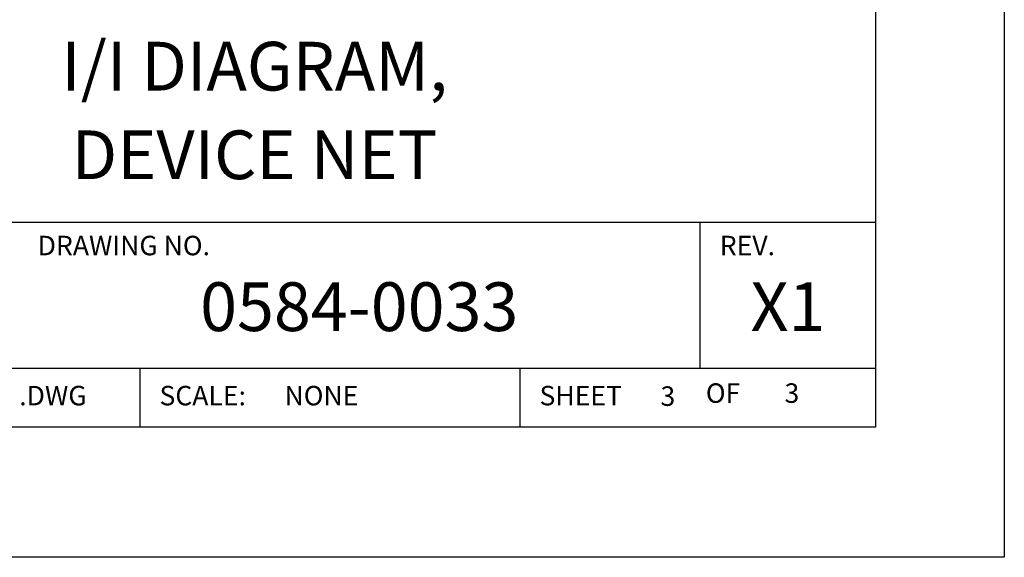
# Model space of a CAD drawing. Extents: x 6.8 to 61.2, y 7.9 to 39.6.
# Drawn here: x 57.2 to 61.2, y 22 to 24.2 of the extents above; entities that cross this region are included whole.
import ezdxf
from ezdxf.enums import TextEntityAlignment as Align

# ---------------------------------------------------------------- set-up
doc = ezdxf.new("R2010")
doc.units = 0
doc.header["$LTSCALE"] = 0.25
doc.header["$MEASUREMENT"] = 0
doc.layers.get('0').update_dxf_attribs({"linetype": 'CONTINUOUS'})
doc.layers.add('FOMAT', color=6, linetype='CONTINUOUS')
doc.styles.add('RD25', font='ROMAND.shx', dxfattribs={"height": 0.25})
doc.styles.add('ROMANS', font='ROMANS.SHX')
doc.styles.add('RS10', font='ROMANS.shx', dxfattribs={"height": 0.1})

# ---------------------------------------------------------------- blocks, each defined once
blk = doc.blocks.new('DSHEET2')
at = {"layer": 'FOMAT', "color": 6}
for p, q in [((26.965, 1.72), (33.34, 1.72)), ((32.44, 0.97), (32.44, 1.72)), ((26.965, 0.97), (33.34, 0.97)), ((29.565, 0.97), (29.565, 0.67)), ((31.515, 0.67), (31.515, 0.97))]:
    blk.add_line(p, q, dxfattribs=at)
at = {"layer": 'FOMAT', "color": 7}
blk.add_lwpolyline([(0, 0), (0, 22), (34, 22), (34, 0), (0, 0)], close=True, dxfattribs=at)
at = {"layer": 'FOMAT', "color": 6}
blk.add_lwpolyline([(0.66, 21.29), (0.66, 0.67), (33.34, 0.67), (33.34, 21.29)], close=True, dxfattribs=at)
at = {"layer": 'FOMAT', "color": 1, "style": 'ROMANS'}
for s, p in [('DRAWING NO.', (29.04, 1.55)), ('REV.', (32.54, 1.55))]:
    blk.add_text(s, height=0.1, dxfattribs=at).set_placement(p)
for s, p in [('.DWG', (28.9455, 0.8298)), ('SCALE:', (29.665, 0.8298)), ('SHEET', (31.615, 0.8298))]:
    blk.add_text(s, height=0.1, dxfattribs=at).set_placement(p, align=Align.MIDDLE_LEFT)
blk.add_text('OF', height=0.1, dxfattribs=at).set_placement((32.5568, 0.8298), align=Align.MIDDLE)
at = {"layer": 'FOMAT', "color": 7, "style": 'RD25'}
for tag, p in [('DRAWING_NAME', (30.1525, 2.488)), ('DRAWING_NAME', (30.1525, 2.0332)), ('NUMBER', (30.69, 1.2538)), ('REV', (32.89, 1.2538))]:
    blk.add_attdef(tag, text='', height=0.25, dxfattribs=at).set_placement(p, align=Align.MIDDLE)
at = {"layer": 'FOMAT', "color": 1, "style": 'RS10'}
for tag, p in [('FILE', (28.9205, 0.7811)), ('2', (32.3114, 0.7771))]:
    blk.add_attdef(tag, text='', height=0.1, dxfattribs=at).set_placement(p, align=Align.RIGHT)
blk.add_attdef('SCALE', text='', height=0.1, dxfattribs=at).set_placement((30.3066, 0.8298), align=Align.MIDDLE_LEFT)
blk.add_attdef('XX', text='', height=0.1, dxfattribs=at).set_placement((32.9101, 0.8298), align=Align.MIDDLE)

msp = doc.modelspace()

# ---------------------------------------------------------------- block references
ref = msp.add_blockref('DSHEET2', (34, 22), dxfattribs=dict(xscale=0.8, yscale=0.8, zscale=0.8))
ref.add_attrib('NUMBER', '0584-0033', dxfattribs={"layer": 'FOMAT', "color": 7, "height": 0.2, "style": 'RD25'}).set_placement((58.552, 23.003), align=Align.MIDDLE)
ref.add_attrib('SCALE', 'NONE', dxfattribs={"layer": 'FOMAT', "color": 1, "height": 0.08, "style": 'RS10'}).set_placement((58.2453, 22.6638), align=Align.MIDDLE_LEFT)
ref.add_attrib('XX', '3', dxfattribs={"layer": 'FOMAT', "color": 1, "height": 0.08, "style": 'RS10'}).set_placement((60.3281, 22.6638), align=Align.MIDDLE)
ref.add_attrib('REV', 'X1', dxfattribs={"layer": 'FOMAT', "color": 7, "height": 0.2, "style": 'RD25'}).set_placement((60.312, 23.003), align=Align.MIDDLE)
ref.add_attrib('2', '3', dxfattribs={"layer": 'FOMAT', "color": 1, "height": 0.08, "style": 'RS10'}).set_placement((59.8491, 22.6217), align=Align.RIGHT)
ref.add_attrib('DRAWING_NAME', 'I/I DIAGRAM,', dxfattribs={"layer": 'FOMAT', "color": 7, "height": 0.2, "style": 'RD25'}).set_placement((58.122, 23.9904), align=Align.MIDDLE)
ref.add_attrib('DRAWING_NAME', 'DEVICE NET', dxfattribs={"layer": 'FOMAT', "color": 7, "height": 0.2, "style": 'RD25'}).set_placement((58.122, 23.6266), align=Align.MIDDLE)

doc.saveas('drawing.dxf')
